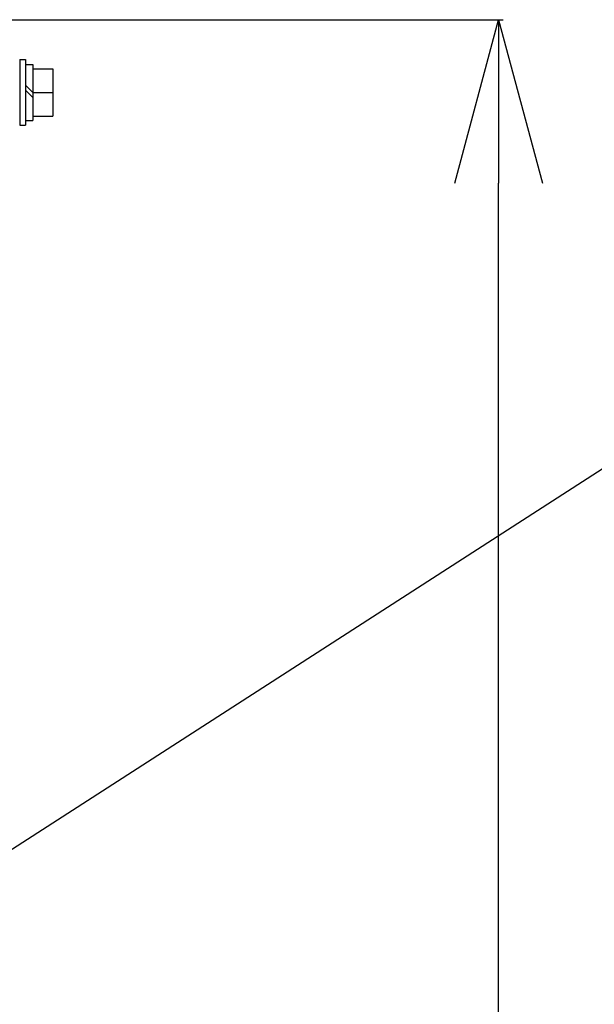
# Model space of a CAD drawing. Units: millimetres. Extents: x -4880 to 5153, y -13807 to 2965.
# Drawn here: x 37 to 195, y -199 to 72 of the extents above; entities that cross this region are included whole.
import ezdxf

# ---------------------------------------------------------------- set-up
doc = ezdxf.new("R2010")
doc.units = ezdxf.units.MM
doc.header["$LTSCALE"] = 8.277559
doc.layers.add('100', color=7, linetype='Continuous')
doc.styles.get("Standard").update_dxf_attribs({"font": 'txt', "bigfont": 'extfont2'})
doc.dimstyles.get("Standard").update_dxf_attribs({"dimtxt": 2.5, "dimasz": 2.5, "dimexe": 1.25, "dimexo": 0.625, "dimtad": 1, "dimzin": 0, "dimdsep": 46, "dimtxsty": 'Standard', "dimcen": 2.5, "dimadec": 0, "dimazin": 0, "dimtfac": 0.75, "dimtmove": 0, "dimatfit": 3, "dimfxl": 1, "dimarcsym": 0})

# ---------------------------------------------------------------- blocks, each defined once
blk = doc.blocks.new('_OPEN30')
at = {"color": 0, "linetype": 'ByBlock', "lineweight": -2}
for p, q in [((-1, 0.267949), (0, 0)), ((0, 0), (-1, -0.267949)), ((0, 0), (-1, 0))]:
    blk.add_line(p, q, dxfattribs=at)
blk = doc.blocks.new('*D340')
at = {"color": 0, "linetype": 'Continuous', "lineweight": 25}
for p, q in [((33.47, 71.72), (169.89, 71.72)), ((168.64, -1103.28), (168.64, 26.72)), ((37.47, -1148.28), (169.89, -1148.28))]:
    blk.add_line(p, q, dxfattribs=at)
at = {"color": 0, "lineweight": 25, "xscale": 45, "yscale": 45, "zscale": 45}
for p, rotation in [((168.64, 71.72), 90), ((168.64, -1148.28), 270)]:
    blk.add_blockref('_OPEN30', p, dxfattribs=dict(at, rotation=rotation))
at = {"color": 0, "lineweight": 25, "insert": (133.64, -538.28), "char_height": 45, "attachment_point": 5, "rotation": 90}
blk.add_mtext('1220', dxfattribs=at)
blk = doc.blocks.new('JZB_0158')
at = {"layer": '100', "color": 8, "linetype": 'Continuous', "lineweight": 25}
for p, q in [((0, 18), (0, 0)), ((0, 18), (1.6, 18)), ((1.6, 18), (1.6, 0)), ((1.6, 16.7), (3.6, 16.7)), ((3.6, 16.7), (3.6, 1.3)), ((3.6, 15.5), (9.1, 15.5)), ((9.1, 15.5), (9.1, 2.5)), ((1.6, 11), (3.6, 9)), ((1.6, 9.59), (3.6, 7.59)), ((3.6, 9), (9.1, 9)), ((0, 0), (1.6, 0)), ((1.6, 1.3), (3.6, 1.3)), ((3.6, 2.5), (9.1, 2.5))]:
    blk.add_line(p, q, dxfattribs=at)

msp = doc.modelspace()

# ---------------------------------------------------------------- block references
at = {"layer": '100'}
msp.add_blockref('JZB_0158', (36.85, 42.72), dxfattribs=at)

# ---------------------------------------------------------------- dimensions: what is measured, and where the dimension line sits
at = {"color": 2, "linetype": 'Continuous', "lineweight": 25}
dim = msp.add_linear_dim(base=(168.64, 71.72), p1=(36.85, -1148.28), p2=(32.85, 71.72), angle=90, dimstyle='Standard', override={"dimtxt": 45, "dimasz": 45, "dimgap": 12.5, "dimdec": 1, "dimzin": 8, "dimblk": 'OPEN30', "dimclrd": 0, "dimclre": 0, "dimclrt": 0, "dimtp": 0, "dimtm": 0, "dimlwd": 25, "dimlwe": 25}, dxfattribs=at)
dim.commit()
dim.dimension.update_dxf_attribs({"geometry": '*D340', "text_midpoint": (168.64, -538.28), "dimtype": 160})

# ---------------------------------------------------------------- leaders
at = {"color": 2, "linetype": 'Continuous', "lineweight": 25, "annotation_type": 0, "has_hookline": 1, "hookline_direction": 0, "text_width": 384.14}
msp.add_leader([(-132.04, -263.82), (200, -50), (212.5, -50)], dimstyle='Standard', override={"dimtxt": 45, "dimasz": 12.5, "dimgap": 12.5, "dimldrblk": 'DOT'}, dxfattribs=at)

doc.saveas('drawing.dxf')
